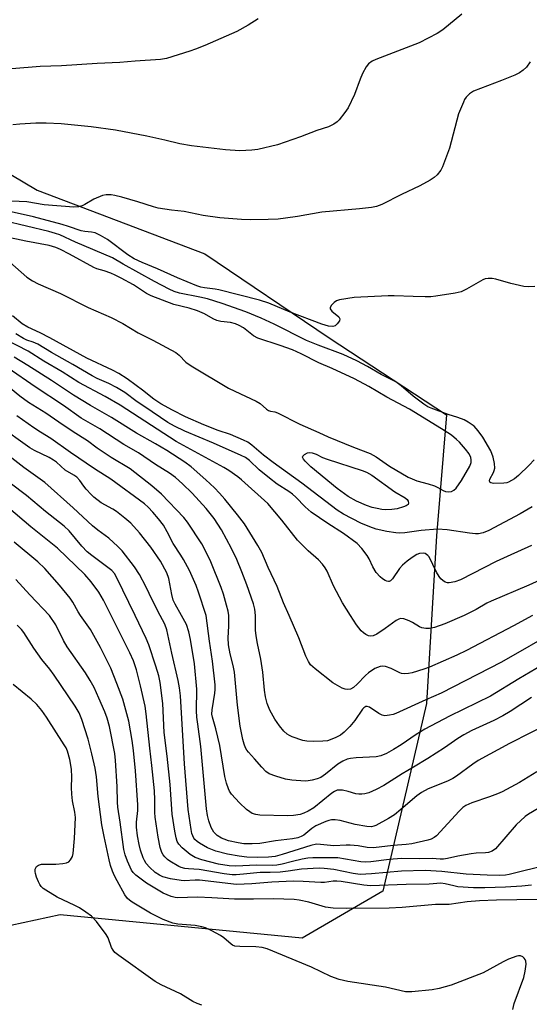
# Model space of a CAD drawing. Units: inches. Extents: x 1213771 to 1219770, y 553456 to 557456.
# Drawn here: x 1215658 to 1215806, y 554887 to 555173 of the extents above; entities that cross this region are included whole.
import ezdxf

# ---------------------------------------------------------------- set-up
doc = ezdxf.new("R2010")
doc.units = ezdxf.units.IN
doc.header["$MEASUREMENT"] = 0
doc.layers.add('NTRL-Trees', color=3, linetype='Continuous')
doc.layers.add('Undefined', color=1, linetype='Continuous')

msp = doc.modelspace()

# ---------------------------------------------------------------- linework, layer by layer
at = {"layer": 'NTRL-Trees'}
msp.add_lwpolyline([(1215499.69, 555408.07), (1215520.99, 555350.3), (1215548.25, 555288.96), (1215570.65, 555218.85), (1215578.68, 555195.9), (1215632, 555141.92), (1215663.16, 555123.42), (1215711.84, 555104.92), (1215747.87, 555080.58), (1215781.95, 555058.18), (1215779.03, 555023.13), (1215776.11, 554974.44), (1215763.45, 554919.91), (1215740.08, 554906.28), (1215669.85, 554913.09), (1215633.94, 554905.3), (1215593.05, 554915.04), (1215570.19, 554895.89), (1215552.64, 554827.12), (1215538.54, 554766.39), (1215496.5, 554759.48)], dxfattribs=at)
at = {"layer": 'Undefined'}
for points, elevation in [([(1215786.36, 555174.56), (1215780.93, 555169.95), (1215779.22, 555168.9), (1215774.07, 555166.25), (1215761.44, 555161.41), (1215760.41, 555160.91), (1215759.34, 555160.1), (1215758.65, 555159.26), (1215757.62, 555157.28), (1215756.93, 555155.69), (1215755.25, 555151.23), (1215753.39, 555147.39), (1215752.42, 555145.95), (1215750.8, 555143.9), (1215750.2, 555143.28), (1215749.3, 555142.62), (1215747.73, 555141.87), (1215744.33, 555140.73), (1215739.55, 555138.89), (1215732.89, 555136.58), (1215727.24, 555135.21), (1215725.49, 555135.04), (1215721.97, 555134.85), (1215717.83, 555135.17), (1215707.9, 555136.33), (1215704.52, 555136.91), (1215700.16, 555138), (1215694.97, 555139.17), (1215685.85, 555140.87), (1215678.82, 555141.86), (1215670.12, 555142.7), (1215665.8, 555142.9), (1215662.73, 555142.89), (1215658.11, 555142.6), (1215656.11, 555142.37)], 398), ([(1215727.3, 555173.2), (1215724.42, 555171.36), (1215721.07, 555169.47), (1215711.86, 555165.46), (1215709.14, 555164.39), (1215707.47, 555163.82), (1215700.69, 555161.72), (1215698.97, 555161.35), (1215691.64, 555160.88), (1215687.11, 555160.51), (1215680.52, 555160.23), (1215670.19, 555159.58), (1215663.98, 555159.31), (1215655.78, 555158.65)], 400), ([(1215806.24, 555160.72), (1215805.15, 555159.19), (1215804.24, 555158.27), (1215803.12, 555157.5), (1215801.77, 555156.88), (1215797.93, 555155.3), (1215789.8, 555152.15), (1215788.63, 555151.44), (1215787.67, 555150.47), (1215787.22, 555149.77), (1215786.85, 555149.01), (1215785.47, 555145.58), (1215782.83, 555135.64), (1215780.83, 555130.22), (1215780.29, 555129.22), (1215779.24, 555127.92), (1215778.41, 555127.16), (1215777.23, 555126.38), (1215774.25, 555124.7), (1215768.94, 555122.22), (1215763.16, 555119.28), (1215761.59, 555118.72), (1215760.15, 555118.46), (1215756.69, 555118.07), (1215745.76, 555117.05), (1215738.74, 555115.83), (1215735.21, 555115.32), (1215733.14, 555115.07), (1215730.17, 555114.9), (1215725.14, 555114.86), (1215722.45, 555114.98), (1215716.17, 555115.43), (1215711.3, 555116.13), (1215705.81, 555117.25), (1215702.13, 555117.62), (1215698.31, 555118.21), (1215696.88, 555118.6), (1215692.35, 555120.08), (1215687.74, 555121.39), (1215685.71, 555121.91), (1215684.59, 555122.08), (1215683.22, 555122.1), (1215682.14, 555121.87), (1215679.55, 555120.81), (1215676.99, 555119.3), (1215676.2, 555118.92), (1215675.15, 555118.65), (1215673.78, 555118.52), (1215665.17, 555119.15), (1215660.13, 555120.07), (1215655.75, 555120.29)], 396), ([(1215807.61, 555095.47), (1215805.87, 555095.38), (1215804.41, 555095.53), (1215800.62, 555096.34), (1215796.31, 555097.65), (1215795.17, 555097.8), (1215794.03, 555097.81), (1215793.21, 555097.69), (1215792.49, 555097.4), (1215787.78, 555094.67), (1215786.2, 555093.91), (1215784.48, 555093.51), (1215778.9, 555092.64), (1215777.44, 555092.49), (1215775.72, 555092.48), (1215772.27, 555092.55), (1215766.78, 555092.81), (1215765.04, 555092.8), (1215755.16, 555092.26), (1215750.88, 555091.57), (1215750.07, 555091.32), (1215749.34, 555090.87), (1215748.56, 555090.06), (1215748.2, 555089.4), (1215748.22, 555088.97), (1215748.64, 555088.33), (1215750.66, 555086.69), (1215751.03, 555086.13), (1215750.89, 555085.49), (1215750.26, 555084.63), (1215749.65, 555084.1), (1215748.96, 555083.87), (1215747.71, 555083.96), (1215745.8, 555084.56), (1215736.61, 555088.05), (1215730.42, 555090.62), (1215727.67, 555091.52), (1215715.92, 555094.49), (1215714.81, 555094.7), (1215711.7, 555095.08), (1215710.64, 555095.31), (1215709.54, 555095.66), (1215703.85, 555098.01), (1215698.12, 555100.65), (1215693.58, 555102.44), (1215691.3, 555103.5), (1215689.44, 555104.63), (1215683.58, 555109.12), (1215681.57, 555110.29), (1215680.01, 555111.05), (1215678.94, 555111.3), (1215677.01, 555111.43), (1215675.89, 555111.63), (1215672.28, 555112.94), (1215670.37, 555113.51), (1215662.06, 555115.68), (1215653.84, 555117.56)], 394), ([(1215807.39, 555045.14), (1215805.94, 555043.65), (1215802.81, 555040.58), (1215801.7, 555039.65), (1215799.97, 555038.69), (1215799.44, 555038.5), (1215798.57, 555038.36), (1215795.59, 555038.3), (1215794.85, 555038.45), (1215794.53, 555038.72), (1215794.43, 555039.11), (1215794.53, 555039.55), (1215795.61, 555041.52), (1215795.8, 555042.02), (1215795.96, 555042.76), (1215795.92, 555044.08), (1215795.49, 555045.97), (1215794.78, 555047.76), (1215792.53, 555051.75), (1215791.16, 555053.62), (1215789.96, 555054.89), (1215788.28, 555056.11), (1215787.04, 555056.74), (1215785.24, 555057.45), (1215782.43, 555058.37), (1215777.55, 555060.14), (1215776.56, 555060.58), (1215775.34, 555061.35), (1215772.29, 555063.6), (1215768.83, 555066.62), (1215767.24, 555067.76), (1215766.26, 555068.33), (1215762.95, 555069.89), (1215758.99, 555072.3), (1215755.9, 555073.93), (1215751.99, 555075.74), (1215744.72, 555078.42), (1215741.33, 555079.79), (1215731.97, 555084.56), (1215728.21, 555086.25), (1215723.67, 555088.17), (1215716.83, 555090.56), (1215712.56, 555091.88), (1215710.37, 555092.39), (1215704.43, 555093.51), (1215702.91, 555094), (1215701.43, 555094.7), (1215697.25, 555096.95), (1215688.09, 555101.98), (1215685.04, 555103.76), (1215674.29, 555108.35), (1215669.72, 555110.46), (1215668.43, 555110.91), (1215666.57, 555111.41), (1215653.58, 555114.54)], 392), ([(1215655.18, 555102.58), (1215660.2, 555098.23), (1215661.75, 555097.08), (1215663.41, 555096.23), (1215669.96, 555093.43), (1215677.95, 555089.39), (1215684.65, 555086.49), (1215688.05, 555084.77), (1215692.47, 555082.01), (1215696.73, 555079.94), (1215703.39, 555076.3), (1215704.34, 555075.55), (1215706.34, 555073.56), (1215707.86, 555072.46), (1215718.71, 555065.99), (1215720.5, 555065.08), (1215726.73, 555062.18), (1215727.83, 555061.47), (1215729.67, 555059.89), (1215730.3, 555059.51), (1215730.91, 555059.31), (1215732.12, 555059.09), (1215732.93, 555058.81), (1215739.42, 555055.47), (1215744.91, 555053.09), (1215747.64, 555051.81), (1215754.96, 555048.88), (1215759.84, 555047.04), (1215761.57, 555046.07), (1215765.41, 555043.33), (1215770.8, 555040.17), (1215771.99, 555039.61), (1215773.37, 555039.09), (1215776.6, 555038.2), (1215778.45, 555037.57), (1215779.46, 555037.12), (1215780.94, 555036.24), (1215781.68, 555035.94), (1215782.42, 555035.83), (1215783.36, 555035.97), (1215784.08, 555036.38), (1215784.72, 555036.96), (1215786.29, 555039.16), (1215788.7, 555043.37), (1215789.08, 555044.4), (1215789.12, 555045.13), (1215788.99, 555045.85), (1215788.51, 555046.86), (1215787.46, 555048.29), (1215785.72, 555050.32), (1215784.9, 555051.09), (1215783.37, 555052.29), (1215780.52, 555054.19), (1215771.26, 555059.87), (1215764.6, 555063.36), (1215759.38, 555066.48), (1215755.27, 555068.68), (1215748.74, 555071.66), (1215744.91, 555073.31), (1215739.8, 555075.94), (1215737.29, 555077.13), (1215733.72, 555078.39), (1215727.15, 555080.47), (1215725.95, 555081.19), (1215722.99, 555083.44), (1215721.77, 555084.16), (1215720.76, 555084.63), (1215719.27, 555085.03), (1215716.41, 555085.36), (1215715.3, 555085.61), (1215714.25, 555086.09), (1215711.73, 555087.55), (1215709.68, 555088.41), (1215707.27, 555089.15), (1215702.81, 555090.23), (1215696.28, 555092.73), (1215694.91, 555093.48), (1215691.07, 555095.98), (1215687.57, 555097.9), (1215685.81, 555098.77), (1215684.49, 555099.32), (1215682.6, 555100), (1215680.48, 555100.61), (1215679.58, 555100.99), (1215672.57, 555104.85), (1215669.95, 555106.2), (1215668.61, 555106.81), (1215666.62, 555107.42), (1215659.91, 555108.61), (1215653.98, 555109.94)], 390), ([(1215806.86, 555031.48), (1215803.35, 555029.5), (1215794.21, 555024.63), (1215792.6, 555024), (1215791.22, 555023.71), (1215790.36, 555023.71), (1215788.62, 555023.89), (1215782.11, 555024.85), (1215779.38, 555025), (1215774.65, 555024.67), (1215769.87, 555024), (1215768.38, 555023.92), (1215767.21, 555023.96), (1215764.59, 555024.33), (1215761.57, 555025.08), (1215759.7, 555025.71), (1215757.08, 555026.79), (1215752.06, 555029.41), (1215750.24, 555030.55), (1215740, 555038.37), (1215731.62, 555044.4), (1215728.86, 555046.55), (1215725.5, 555049.43), (1215724.32, 555050.25), (1215723.01, 555050.89), (1215719.23, 555052.48), (1215715.64, 555053.72), (1215711.56, 555055.34), (1215706.21, 555057.69), (1215702.43, 555059.54), (1215699.06, 555061.42), (1215697, 555062.73), (1215693.72, 555065.38), (1215691.87, 555066.77), (1215689.28, 555068.66), (1215686.82, 555070.26), (1215685.04, 555071.22), (1215677.52, 555074.72), (1215666.81, 555080.59), (1215664.03, 555082.01), (1215660.47, 555083.65), (1215658.84, 555084.66), (1215656.04, 555087)], 390), ([(1215754.07, 555000), (1215751.81, 555003.62), (1215749.13, 555008.6), (1215747.35, 555012.88), (1215746.76, 555013.81), (1215745.92, 555014.91), (1215744.79, 555016.13), (1215741.77, 555018.74), (1215738.67, 555021.88), (1215734.13, 555027.63), (1215730.07, 555032.51), (1215722.44, 555039.38), (1215721.36, 555040.27), (1215718.81, 555042.07), (1215717.35, 555042.98), (1215703.52, 555050.45), (1215687.27, 555061.07), (1215682.93, 555063.5), (1215675.28, 555067.63), (1215670.43, 555070.74), (1215665.13, 555073.81), (1215660.52, 555076.75), (1215653.92, 555080.13)], 386), ([(1215806.66, 555020.26), (1215799.54, 555017.12), (1215796.33, 555015.6), (1215786.05, 555010.35), (1215784.39, 555009.76), (1215782.77, 555009.48), (1215782.24, 555009.5), (1215781.6, 555009.68), (1215780.93, 555010.09), (1215780.34, 555010.64), (1215779.82, 555011.33), (1215779.07, 555012.58), (1215776.89, 555016.98), (1215776.55, 555017.41), (1215776.19, 555017.72), (1215775.77, 555017.94), (1215775.25, 555018.03), (1215774.16, 555017.93), (1215773.39, 555017.64), (1215771.95, 555016.78), (1215770.57, 555015.75), (1215769.23, 555014.55), (1215768.36, 555013.63), (1215766.27, 555010.61), (1215765.73, 555010.03), (1215765.35, 555009.85), (1215765.12, 555009.83), (1215764.64, 555009.92), (1215764.14, 555010.13), (1215763.42, 555010.6), (1215762.73, 555011.19), (1215761.53, 555012.47), (1215760.54, 555014.09), (1215759.49, 555016.43), (1215758.95, 555017.39), (1215757.37, 555019.42), (1215756, 555020.88), (1215752.07, 555023.77), (1215747.5, 555026.67), (1215742.64, 555030.01), (1215740.89, 555031.48), (1215738.21, 555034.3), (1215737.26, 555035.17), (1215736.19, 555035.95), (1215732.85, 555038.1), (1215730.56, 555039.83), (1215727.63, 555042.27), (1215724.79, 555044.95), (1215723.64, 555045.8), (1215722.37, 555046.45), (1215714.34, 555049.97), (1215706.01, 555053.48), (1215702.99, 555054.9), (1215701.11, 555056.02), (1215694.41, 555060.5), (1215692.22, 555062.01), (1215688.59, 555064.67), (1215686.19, 555066.19), (1215683.99, 555067.34), (1215680.6, 555068.8), (1215679.08, 555069.56), (1215673.53, 555072.85), (1215667.32, 555076.36), (1215663.33, 555078.75), (1215662.01, 555079.35), (1215660.12, 555079.93), (1215659.15, 555080.37), (1215656.92, 555081.74)], 388), ([(1215736.29, 555000), (1215734.69, 555003.61), (1215732.85, 555008.41), (1215730.24, 555013.86), (1215728.36, 555018.23), (1215727.21, 555020.3), (1215723.32, 555026.6), (1215721.32, 555029.24), (1215717.6, 555033.77), (1215716.03, 555035.53), (1215714.6, 555037.02), (1215712.1, 555039.4), (1215707.86, 555043.16), (1215706.04, 555044.45), (1215700.76, 555047.91), (1215697.51, 555049.84), (1215691.98, 555052.87), (1215684.73, 555057.47), (1215678.62, 555060.93), (1215673.73, 555063.98), (1215667.34, 555068.2), (1215660.42, 555072.59), (1215656.52, 555074.99)], 384), ([(1215726.51, 555000), (1215726.3, 555001.85), (1215725.95, 555003.32), (1215724.01, 555008.86), (1215722.58, 555012.62), (1215721.08, 555016.2), (1215719.56, 555019.42), (1215716.66, 555024.82), (1215714.5, 555028.12), (1215712.23, 555030.99), (1215708.09, 555035.47), (1215705.37, 555038.16), (1215703.3, 555040.08), (1215701.6, 555041.27), (1215697.47, 555043.77), (1215692.53, 555047.19), (1215688.28, 555049.61), (1215681.37, 555054.13), (1215675.93, 555057.27), (1215670.82, 555060.89), (1215662.54, 555066.39), (1215654.71, 555071.8)], 382), ([(1215718.77, 555000), (1215718.58, 555001.21), (1215718.13, 555002.98), (1215717.25, 555006.12), (1215716.58, 555008.07), (1215713.56, 555015.54), (1215711.95, 555018.98), (1215710.93, 555020.81), (1215706.79, 555027.09), (1215705.75, 555028.42), (1215699.22, 555035.2), (1215696.4, 555037.66), (1215690.16, 555042.57), (1215684.64, 555045.83), (1215680.6, 555048.59), (1215677.78, 555050.64), (1215673.58, 555053.25), (1215669.41, 555056.06), (1215665.65, 555058.73), (1215660.66, 555061.79), (1215658.14, 555063.61), (1215653.72, 555067.21)], 380), ([(1215712.19, 555000), (1215709.99, 555006.75), (1215709.29, 555008.7), (1215707.32, 555013.01), (1215705.63, 555016.18), (1215704.88, 555017.48), (1215702.66, 555020.84), (1215700.91, 555024.28), (1215699.78, 555026.15), (1215698.39, 555027.99), (1215696.7, 555030), (1215695.35, 555031.46), (1215694.29, 555032.41), (1215684.57, 555039.53), (1215679.8, 555042.53), (1215672.83, 555047.31), (1215667.13, 555051.4), (1215664.15, 555053.19), (1215662.18, 555054.5), (1215657.23, 555057.89)], 378), ([(1215705.05, 555000), (1215703.18, 555003.28), (1215702.66, 555004.43), (1215702.22, 555006.11), (1215701.38, 555010.67), (1215700.78, 555012.39), (1215698.9, 555015.71), (1215696.19, 555019.77), (1215692.86, 555023.97), (1215690.29, 555026.79), (1215688.6, 555028.22), (1215686.13, 555030.14), (1215685.08, 555030.83), (1215681.77, 555032.71), (1215679.64, 555034.32), (1215678.8, 555035.13), (1215677.42, 555036.65), (1215676.68, 555037.56), (1215675.55, 555039.2), (1215674.7, 555040.1), (1215673.82, 555040.72), (1215671.32, 555042.2), (1215668.76, 555044.46), (1215667.87, 555045.11), (1215666.64, 555045.82), (1215662.41, 555047.88), (1215661.04, 555048.65), (1215651.7, 555055.2)], 376), ([(1215698.86, 555000), (1215696.58, 555004.33), (1215694.7, 555008.36), (1215692.84, 555011.91), (1215691.38, 555014.14), (1215687.84, 555018.78), (1215686.59, 555020.03), (1215683.93, 555022.39), (1215680.74, 555024.71), (1215679.17, 555025.98), (1215673.58, 555031.19), (1215665.42, 555038.55), (1215659.33, 555042.94), (1215655.81, 555045.6)], 374), ([(1215691.63, 555000), (1215686.15, 555011.14), (1215685.57, 555012.14), (1215684.82, 555013.03), (1215683.7, 555013.95), (1215678.97, 555017.38), (1215677.67, 555018.46), (1215676.08, 555020.14), (1215672.44, 555024.51), (1215671.01, 555025.92), (1215665.58, 555030.2), (1215660.1, 555034.83), (1215655.35, 555038.43)], 372), ([(1215684.61, 555000), (1215682.38, 555004.44), (1215681.02, 555006.78), (1215678.85, 555009.7), (1215676.99, 555011.87), (1215669.04, 555019.56), (1215661.28, 555025.68), (1215654.81, 555031.22)], 370), ([(1215675.69, 555000), (1215675.04, 555001.02), (1215673.54, 555003.81), (1215672.75, 555005.01), (1215669.62, 555008.81), (1215665.41, 555013.65), (1215663.36, 555015.58), (1215656.43, 555021.22)], 368), ([(1215666.69, 555000), (1215661.02, 555005.97), (1215656.93, 555010.44)], 366), ([(1215810.08, 555010.69), (1215805.88, 555008.78), (1215794.9, 555004.16), (1215793.7, 555003.55), (1215790.52, 555001.71), (1215787.05, 555000)], 386), ([(1215810, 554927.17), (1215804.4, 554925.86), (1215800.19, 554924.74), (1215799.09, 554924.58), (1215797.38, 554924.53), (1215793.73, 554924.58), (1215787.62, 554924.86), (1215780.6, 554925.66), (1215775.8, 554925.91), (1215768.89, 554925.73), (1215760.17, 554924.94), (1215756.85, 554924.82), (1215754.84, 554925.05), (1215749.26, 554926.19), (1215746.49, 554926.55), (1215744.96, 554926.62), (1215739.83, 554926.36), (1215736.01, 554925.72), (1215733.7, 554925.5), (1215730.8, 554925.33), (1215727.88, 554925.39), (1215723.03, 554924.86), (1215720.94, 554924.71), (1215719.76, 554924.71), (1215717.45, 554924.96), (1215710.18, 554926.27), (1215707.11, 554926.4), (1215706.03, 554926.56), (1215704.99, 554926.84), (1215704.22, 554927.14), (1215701.69, 554928.63), (1215700.98, 554929.14), (1215700.21, 554929.88), (1215699.72, 554930.5), (1215699.36, 554931.12), (1215698.89, 554932.61), (1215698.28, 554935.66), (1215697.4, 554941.45), (1215697.32, 554942.8), (1215697.33, 554946.48), (1215697.16, 554949.08), (1215696.45, 554956.39), (1215695.83, 554961.43), (1215694.83, 554971.43), (1215694.46, 554973.68), (1215693.11, 554979.54), (1215691.96, 554984.2), (1215691.09, 554986.81), (1215690.03, 554989.13), (1215684.61, 555000)], 370), ([(1215808.57, 554943.96), (1215805.73, 554942.27), (1215804.8, 554941.58), (1215802.2, 554939.2), (1215796.16, 554932.2), (1215795.25, 554931.55), (1215794.14, 554931.21), (1215793.27, 554931.07), (1215790.57, 554930.99), (1215789.1, 554930.81), (1215785.27, 554930.14), (1215782.23, 554929.38), (1215781.11, 554929.22), (1215780.09, 554929.23), (1215777.8, 554929.43), (1215774, 554929.35), (1215768.85, 554929.42), (1215765.28, 554929.15), (1215759.99, 554928.43), (1215758.55, 554928.35), (1215757.1, 554928.47), (1215750.37, 554929.58), (1215743.13, 554929.66), (1215741.73, 554929.53), (1215740.07, 554929.21), (1215737.3, 554928.59), (1215734.28, 554927.75), (1215732.68, 554927.47), (1215731.37, 554927.4), (1215726.81, 554927.51), (1215720.85, 554927.19), (1215718.92, 554927.31), (1215715.75, 554927.81), (1215710.93, 554929.06), (1215709, 554929.69), (1215707.53, 554930.58), (1215705.26, 554932.49), (1215704.25, 554933.54), (1215703.77, 554934.38), (1215703.45, 554935.45), (1215703.08, 554937.4), (1215702.38, 554942.33), (1215701.73, 554950.88), (1215700.9, 554959.09), (1215700.03, 554965.99), (1215699.58, 554974.38), (1215698.88, 554980.51), (1215698.44, 554982.42), (1215697.61, 554985.22), (1215695.55, 554991.42), (1215694.75, 554993.33), (1215691.63, 555000)], 372), ([(1215808.17, 554954.6), (1215803.18, 554951.51), (1215798.09, 554948.78), (1215796.8, 554948.18), (1215794.47, 554947.28), (1215789.31, 554945.56), (1215787.61, 554944.77), (1215786.72, 554944.2), (1215785.63, 554943.19), (1215779.01, 554936.02), (1215778.35, 554935.48), (1215777.48, 554935.03), (1215776.51, 554934.73), (1215771.93, 554933.65), (1215770.25, 554933.47), (1215766.43, 554933.22), (1215762.42, 554932.69), (1215760.65, 554932.54), (1215758.94, 554932.58), (1215756.28, 554933.06), (1215754.01, 554933.31), (1215752.88, 554933.31), (1215749.29, 554933.07), (1215745.39, 554933.52), (1215744.22, 554933.56), (1215742.59, 554933.2), (1215734.23, 554930.56), (1215732.25, 554930.02), (1215730.33, 554929.77), (1215727.07, 554929.69), (1215723.97, 554929.8), (1215721.75, 554930.09), (1215718.38, 554930.7), (1215715.04, 554931.56), (1215712.56, 554932.56), (1215710.27, 554933.88), (1215709.56, 554934.38), (1215708.95, 554934.93), (1215708.65, 554935.31), (1215708.31, 554935.97), (1215708.07, 554936.69), (1215707.83, 554937.85), (1215706.98, 554943.67), (1215705.94, 554956.94), (1215704.73, 554976.67), (1215704.5, 554978.97), (1215704.09, 554981.06), (1215702.21, 554989.01), (1215700.74, 554995.82), (1215700.18, 554997.41), (1215698.86, 555000)], 374), ([(1215812.44, 554968.96), (1215800.22, 554962.83), (1215791.12, 554957.89), (1215789.57, 554956.84), (1215784.88, 554953.33), (1215783.75, 554952.6), (1215782.27, 554951.89), (1215776.68, 554949.6), (1215774.7, 554948.59), (1215773.31, 554947.58), (1215768.74, 554943.61), (1215766.85, 554942.08), (1215765.1, 554941), (1215761.44, 554938.99), (1215760.9, 554938.78), (1215760.21, 554938.64), (1215758.84, 554938.69), (1215755.44, 554939.32), (1215751.13, 554940.5), (1215749.68, 554940.68), (1215748.56, 554940.64), (1215747.76, 554940.47), (1215746.94, 554940.19), (1215744.03, 554938.88), (1215742.86, 554938.12), (1215740.51, 554936.21), (1215739.81, 554935.83), (1215738.83, 554935.46), (1215737.23, 554935.1), (1215732.36, 554934.55), (1215727.81, 554933.79), (1215725.53, 554933.67), (1215723.18, 554933.72), (1215721.5, 554933.94), (1215718.7, 554934.58), (1215717.4, 554935.01), (1215716.62, 554935.37), (1215715.36, 554936.14), (1215714.4, 554937.11), (1215713.7, 554938.38), (1215712.97, 554940.32), (1215712.59, 554941.92), (1215712.29, 554943.85), (1215710.7, 554961.94), (1215709.74, 554968.41), (1215709.51, 554970.48), (1215709.42, 554972.25), (1215709.51, 554978.59), (1215708.85, 554985.94), (1215707.63, 554992.98), (1215707.16, 554995.21), (1215706.47, 554997.37), (1215705.05, 555000)], 376), ([(1215806.6, 554976.16), (1215800.4, 554972.08), (1215798.35, 554970.88), (1215795.72, 554969.5), (1215789.33, 554966.62), (1215786.99, 554965.36), (1215785.25, 554964.26), (1215781.34, 554961.52), (1215776.49, 554958.42), (1215772.42, 554955.9), (1215769.1, 554953.98), (1215763.8, 554950.65), (1215761.55, 554949.45), (1215759.38, 554948.52), (1215758.25, 554948.19), (1215757.38, 554948.07), (1215756.5, 554948.1), (1215755.63, 554948.23), (1215753.42, 554948.88), (1215751.8, 554949.22), (1215751, 554949.3), (1215750.22, 554949.22), (1215749.46, 554948.91), (1215748.71, 554948.42), (1215743.42, 554944.14), (1215741.83, 554943.17), (1215740.53, 554942.56), (1215739.46, 554942.22), (1215737.51, 554941.91), (1215735.8, 554941.83), (1215727.77, 554941.97), (1215726.63, 554942.15), (1215725.53, 554942.53), (1215724.83, 554942.96), (1215723.95, 554943.65), (1215721.86, 554945.55), (1215719.58, 554948.09), (1215719.02, 554948.95), (1215718.67, 554949.66), (1215718.13, 554951.29), (1215717.63, 554953.26), (1215716.17, 554962.19), (1215715.02, 554967.02), (1215714.02, 554970.43), (1215713.85, 554971.3), (1215713.9, 554972.57), (1215714.75, 554977.41), (1215714.83, 554978.5), (1215714.81, 554979.87), (1215714.05, 554986.7), (1215713.14, 554992.51), (1215712.19, 555000)], 378), ([(1215809.51, 554985.49), (1215802.97, 554981.63), (1215794.69, 554976.53), (1215782.86, 554970.7), (1215775.66, 554966.98), (1215773.16, 554965.41), (1215768.83, 554962.39), (1215766.61, 554961.03), (1215764.5, 554959.89), (1215762.92, 554959.23), (1215761.57, 554958.89), (1215755.74, 554958.67), (1215754.12, 554958.49), (1215753.08, 554958.25), (1215751.85, 554957.7), (1215750.45, 554956.85), (1215746.85, 554953.89), (1215745.44, 554952.96), (1215744.37, 554952.53), (1215742.95, 554952.14), (1215741.79, 554951.93), (1215740.91, 554951.88), (1215737.02, 554952.2), (1215735.24, 554952.44), (1215732.39, 554953.3), (1215730.46, 554954.05), (1215729.53, 554954.7), (1215728.31, 554955.92), (1215726.25, 554958.31), (1215724.45, 554960.25), (1215723.96, 554960.91), (1215723.62, 554961.54), (1215723.23, 554962.57), (1215722.85, 554963.97), (1215722.06, 554967.88), (1215721.33, 554973.97), (1215720.43, 554983.5), (1215720.05, 554985.48), (1215719.12, 554988.84), (1215718.67, 554991.5), (1215718.56, 554993.53), (1215718.79, 554996.87), (1215718.77, 555000)], 380), ([(1215814.49, 554995.89), (1215797.93, 554986.41), (1215780.45, 554977.39), (1215775.95, 554975.51), (1215767.27, 554971.56), (1215766.49, 554971.27), (1215765.42, 554971), (1215764.08, 554970.86), (1215763.3, 554970.99), (1215762.32, 554971.48), (1215759.57, 554973.36), (1215758.91, 554973.57), (1215758.53, 554973.51), (1215758, 554973.21), (1215757.55, 554972.73), (1215755.32, 554969.53), (1215753.89, 554967.72), (1215752.27, 554966.07), (1215751.15, 554965.22), (1215749.64, 554964.41), (1215747.46, 554963.61), (1215746.03, 554963.44), (1215743.42, 554963.41), (1215741.39, 554963.48), (1215740.26, 554963.72), (1215737.21, 554964.76), (1215736.41, 554965.11), (1215735.71, 554965.52), (1215734.71, 554966.36), (1215733.44, 554967.94), (1215732.17, 554969.85), (1215730.68, 554972.53), (1215729.92, 554974.4), (1215729.45, 554976.34), (1215729.14, 554978.32), (1215728.61, 554983.48), (1215728.1, 554987.33), (1215727.09, 554991.85), (1215726.7, 554994.04), (1215726.54, 554995.72), (1215726.51, 555000)], 382), ([(1215806.93, 555000), (1215801.37, 554996.99), (1215787.79, 554989.85), (1215784.96, 554988.49), (1215777.05, 554984.98), (1215775.39, 554984.37), (1215772.03, 554983.37), (1215770.9, 554983.12), (1215769.74, 554983.05), (1215768.9, 554983.15), (1215768.38, 554983.32), (1215765.87, 554984.56), (1215764.27, 554985.17), (1215763.47, 554985.3), (1215762.68, 554985.18), (1215761.19, 554984.57), (1215759.32, 554983.28), (1215758.45, 554982.52), (1215756.06, 554980.03), (1215754.94, 554979.02), (1215754.06, 554978.57), (1215753.32, 554978.47), (1215752.51, 554978.6), (1215751.72, 554978.89), (1215748.96, 554980.4), (1215743.81, 554984.48), (1215742.52, 554985.69), (1215741.89, 554986.62), (1215741.11, 554988.13), (1215739.08, 554993.48), (1215736.29, 555000)], 384), ([(1215787.05, 555000), (1215781.44, 554997.55), (1215778.43, 554996.47), (1215777.04, 554996.2), (1215775.92, 554996.2), (1215774.84, 554996.38), (1215774.08, 554996.72), (1215772.13, 554997.89), (1215771.13, 554998.39), (1215769.59, 554998.96), (1215768.59, 554999.08), (1215768.09, 554998.93), (1215767.36, 554998.51), (1215764.19, 554996.17), (1215761.7, 554994.56), (1215760.66, 554994.1), (1215759.86, 554993.99), (1215759.34, 554994.1), (1215758.57, 554994.46), (1215757.84, 554994.95), (1215757.21, 554995.51), (1215755.82, 554997.23), (1215754.07, 555000)], 386), ([(1215801.18, 554885.62), (1215801.62, 554887.31), (1215804.36, 554894.92), (1215804.75, 554896.68), (1215805.04, 554898.76), (1215805.01, 554899.6), (1215804.83, 554900.09), (1215804.51, 554900.51), (1215804.11, 554900.86), (1215803.4, 554901.18), (1215802.9, 554901.18), (1215802.38, 554901.07), (1215799.97, 554900.16), (1215798.4, 554899.42), (1215792.55, 554896.24), (1215783.34, 554892.68), (1215779.79, 554891.72), (1215777.84, 554891.3), (1215771.87, 554890.7), (1215770.1, 554890.7), (1215764.21, 554892.07), (1215753.3, 554893.73), (1215750.82, 554894.26), (1215748.42, 554895.17), (1215742.76, 554897.87), (1215729.86, 554903.17), (1215728.42, 554903.55), (1215726.65, 554903.8), (1215721.94, 554903.83), (1215720.53, 554904.01), (1215719.89, 554904.26), (1215719.43, 554904.56), (1215717.29, 554906.41), (1215716.36, 554907.07), (1215713.81, 554908.43), (1215711.98, 554909.29), (1215710.91, 554909.6), (1215708.98, 554909.93), (1215703.97, 554910.39), (1215702.55, 554910.66), (1215699.71, 554911.76), (1215696.07, 554913.55), (1215690.7, 554916.78), (1215689.98, 554917.28), (1215689.41, 554917.8), (1215688.61, 554918.91), (1215686.34, 554922.9), (1215685.56, 554924.4), (1215685, 554925.71), (1215684.46, 554927.42), (1215684.07, 554929.04), (1215682.56, 554935.83), (1215681.94, 554939.23), (1215680.84, 554947.38), (1215680.41, 554953.14), (1215680, 554955.64), (1215679.06, 554959.85), (1215677.98, 554964.09), (1215676.12, 554969.76), (1215675.34, 554971.69), (1215674.16, 554973.66), (1215668.09, 554982.64), (1215666.78, 554984.4), (1215664.49, 554987.16), (1215662.14, 554990.44), (1215659.31, 554995.06), (1215658.59, 554995.93), (1215657.37, 554997.2)], 364), ([(1215710.99, 554886.88), (1215709.59, 554887.29), (1215708.3, 554887.92), (1215704.79, 554890.09), (1215699.17, 554892.73), (1215697.4, 554893.7), (1215686.85, 554901.25), (1215685.73, 554902.14), (1215685.19, 554902.79), (1215684.76, 554903.54), (1215683.72, 554906.4), (1215683.17, 554907.4), (1215680.4, 554911.17), (1215678.89, 554912.69), (1215677.3, 554913.88), (1215675.42, 554915.13), (1215674.11, 554915.81), (1215668.94, 554918.19), (1215665.63, 554920.21), (1215664.92, 554920.73), (1215664.36, 554921.26), (1215663.92, 554921.84), (1215663.53, 554922.6), (1215662.98, 554923.96), (1215662.64, 554925.06), (1215662.56, 554925.62), (1215662.61, 554926.31), (1215662.76, 554926.74), (1215663, 554927.11), (1215663.53, 554927.5), (1215664.45, 554927.76), (1215668.59, 554927.78), (1215670.58, 554927.93), (1215671.65, 554928.13), (1215672.33, 554928.48), (1215672.85, 554929.08), (1215673.38, 554930.05), (1215673.61, 554930.87), (1215674.01, 554935.25), (1215674.23, 554941.29), (1215674.04, 554942.91), (1215673.42, 554946.15), (1215673.22, 554948.09), (1215673.13, 554950.04), (1215673.23, 554953.06), (1215673.15, 554955.34), (1215672.62, 554958.21), (1215671.91, 554960.63), (1215671.52, 554961.56), (1215671.02, 554962.46), (1215665.87, 554970.49), (1215664.5, 554972.37), (1215663.02, 554974.17), (1215661.4, 554975.69), (1215656.17, 554979.89)], 362)]:
    msp.add_lwpolyline(points, dxfattribs=dict(at, elevation=elevation))
at = {"layer": 'Undefined', "elevation": 392}
msp.add_lwpolyline([(1215764.32, 555030.68), (1215763.18, 555030.77), (1215761.79, 555031.02), (1215760.41, 555031.37), (1215758.77, 555031.91), (1215755.85, 555033.13), (1215753.41, 555034.53), (1215750.21, 555036.84), (1215742.55, 555043.14), (1215740.96, 555044.73), (1215740.42, 555045.37), (1215740.18, 555045.92), (1215740.24, 555046.26), (1215740.72, 555046.74), (1215741.65, 555047.2), (1215742.18, 555047.27), (1215743, 555047.15), (1215744.09, 555046.78), (1215745.94, 555045.86), (1215747.3, 555045.32), (1215757.43, 555042.1), (1215758.77, 555041.61), (1215760.29, 555040.71), (1215766.95, 555035.88), (1215769.92, 555034.13), (1215770.58, 555033.6), (1215770.87, 555033.2), (1215770.94, 555032.6), (1215770.79, 555032.23), (1215770.24, 555031.8), (1215769.51, 555031.47), (1215767.59, 555030.94), (1215766.1, 555030.76)], close=True, dxfattribs=at)
at = {"layer": 'Undefined'}
for points in [[(1215808.25, 554917.55, 366), (1215796.5, 554917.33, 366), (1215791.52, 554917.14, 366), (1215787.96, 554916.83, 366), (1215782.74, 554916.04, 366), (1215778.72, 554916.06, 366), (1215769.04, 554915.22, 366), (1215765.27, 554915.05, 366), (1215752.99, 554914.88, 366), (1215749.07, 554914.98, 366), (1215746.86, 554915.29, 366), (1215741.99, 554916.7, 366), (1215739.19, 554917.28, 366), (1215737.75, 554917.48, 366), (1215731.76, 554917.75, 366), (1215725.92, 554917.59, 366), (1215720.41, 554917.57, 366), (1215713.89, 554918.03, 366), (1215709.7, 554918.24, 366), (1215703.87, 554917.96, 366), (1215703.19, 554918.06, 366), (1215702.09, 554918.38, 366), (1215699.68, 554919.37, 366), (1215694.91, 554922.3, 366), (1215692.91, 554923.69, 366), (1215691.77, 554924.6, 366), (1215691.06, 554925.34, 366), (1215690.53, 554926.08, 366), (1215689.36, 554928.63, 366), (1215688.66, 554930.5, 366), (1215688.29, 554932.03, 366), (1215687.2, 554940.01, 366), (1215686.52, 554944.33, 366), (1215686.43, 554945.78, 366), (1215686.39, 554950.35, 366), (1215685.89, 554957.83, 366), (1215685.68, 554959.9, 366), (1215684.11, 554967.72, 366), (1215683.47, 554970.15, 366), (1215682.8, 554971.98, 366), (1215681.09, 554975.96, 366), (1215679.67, 554979.08, 366), (1215678.57, 554981.12, 366), (1215677.21, 554983.35, 366), (1215671.89, 554990.84, 366), (1215670.82, 554992.75, 366), (1215668.53, 554997.26, 366), (1215666.69, 555000, 366)], [(1215806.66, 554921.65, 368), (1215803.86, 554921.39, 368), (1215799.08, 554921.13, 368), (1215793.08, 554920.95, 368), (1215789.78, 554920.93, 368), (1215785.21, 554921.24, 368), (1215784.09, 554921.45, 368), (1215781.57, 554922.1, 368), (1215780.35, 554922.24, 368), (1215776.92, 554922, 368), (1215770.28, 554921.85, 368), (1215759.87, 554921.44, 368), (1215757.95, 554921.66, 368), (1215751.43, 554922.76, 368), (1215750.11, 554922.89, 368), (1215749.03, 554922.84, 368), (1215746.55, 554922.49, 368), (1215745.46, 554922.43, 368), (1215740.39, 554922.78, 368), (1215737.42, 554922.82, 368), (1215731.3, 554922.52, 368), (1215725.47, 554922.09, 368), (1215720.96, 554921.92, 368), (1215710.22, 554923.13, 368), (1215709, 554923.15, 368), (1215705.84, 554922.96, 368), (1215704.99, 554922.99, 368), (1215701.89, 554923.56, 368), (1215699.66, 554924.1, 368), (1215698.61, 554924.57, 368), (1215697.43, 554925.38, 368), (1215695.73, 554926.92, 368), (1215694.82, 554927.96, 368), (1215694.26, 554928.86, 368), (1215693.92, 554929.64, 368), (1215693.18, 554931.81, 368), (1215692.74, 554933.47, 368), (1215692.25, 554935.96, 368), (1215691.97, 554938.51, 368), (1215691.98, 554939.94, 368), (1215692.33, 554943.39, 368), (1215692.36, 554944.98, 368), (1215691.66, 554954.86, 368), (1215691.07, 554960.73, 368), (1215690.68, 554963.68, 368), (1215689.71, 554969.26, 368), (1215689.19, 554971.44, 368), (1215688, 554975.72, 368), (1215686.31, 554980.27, 368), (1215684.52, 554984.64, 368), (1215681.57, 554990.7, 368), (1215678.66, 554995.89, 368), (1215675.69, 555000, 368)]]:
    msp.add_polyline3d(points, dxfattribs=at)

doc.saveas('drawing.dxf')
